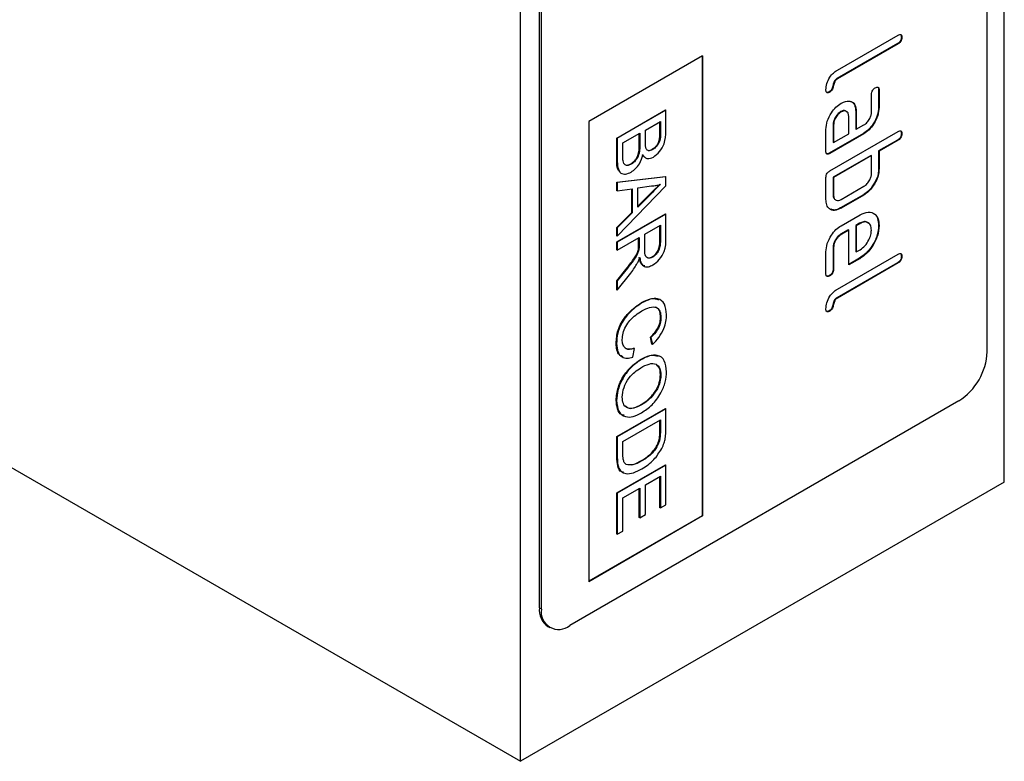
# Model space of a CAD drawing. Units: millimetres. Extents: x -282 to 702, y -115 to 448.
# Drawn here: x -139 to -65, y -115 to -60 of the extents above; entities that cross this region are included whole.
import ezdxf

# ---------------------------------------------------------------- set-up
doc = ezdxf.new("R2010")
doc.units = ezdxf.units.MM
doc.layers.add('133788', color=7, linetype='Continuous')
doc.layers.add('TANGENT_EDGES', color=4, linetype='Continuous', lineweight=25)

# ---------------------------------------------------------------- blocks, each defined once
blk = doc.blocks.new('1042256-M_C_ISOMETRIC VIEW')
at = {"layer": '133788', "linetype": 'Continuous', "lineweight": 25}
for p, q in [((4107.528, -1139.196), (4107.528, -1000.384)), ((4071.466, -1160.014), (4071.466, -1021.202)), ((4106.255, -1129.479), (4106.255, -1054.357)), ((3891.154, -1055.922), (4071.466, -1160.014)), ((4072.88, -1148.583), (4072.88, -1073.461)), ((4073.021, -1148.664), (4073.021, -1073.543)), ((4095.083, -1108.493), (4099.609, -1105.88)), ((4099.573, -1106.513), (4095.048, -1109.125)), ((4099.609, -1106.533), (4095.083, -1109.146)), ((4099.856, -1106.023), (4099.891, -1106.043)), ((4085.042, -1107.43), (4076.557, -1112.329)), ((4085.007, -1107.451), (4085.007, -1141.704)), ((4085.042, -1107.43), (4085.042, -1141.725)), ((4095.048, -1109.125), (4095.083, -1109.146)), ((4094.482, -1110.102), (4094.517, -1110.123)), ((4097.629, -1111.599), (4097.629, -1110.299)), ((4098.159, -1109.952), (4098.159, -1111.252)), ((4098.159, -1109.952), (4098.194, -1109.973)), ((4098.194, -1109.973), (4098.194, -1111.272)), ((4078.643, -1113.551), (4082.275, -1111.454)), ((4082.31, -1111.475), (4078.678, -1113.571)), ((4082.31, -1111.475), (4082.275, -1111.454)), ((4082.31, -1113.045), (4082.31, -1111.475)), ((4095.331, -1111.585), (4095.366, -1111.606)), ((4096.462, -1111.582), (4096.462, -1112.882)), ((4096.462, -1111.582), (4096.497, -1111.603)), ((4096.497, -1111.603), (4096.497, -1112.902)), ((4098.159, -1111.252), (4098.194, -1111.272)), ((4076.557, -1112.329), (4076.557, -1146.623)), ((4080.774, -1112.953), (4081.891, -1112.308)), ((4081.856, -1113.087), (4081.856, -1112.328)), ((4081.891, -1112.308), (4081.891, -1113.107)), ((4095.932, -1113.229), (4095.932, -1111.929)), ((4079.097, -1113.921), (4080.355, -1113.195)), ((4080.319, -1114.099), (4080.319, -1113.216)), ((4080.355, -1113.195), (4080.355, -1114.119)), ((4080.774, -1113.818), (4080.774, -1112.953)), ((4094.235, -1114.535), (4094.235, -1112.909)), ((4097.028, -1113.208), (4094.482, -1114.678)), ((4094.517, -1116.005), (4099.609, -1113.066)), ((4097.063, -1113.229), (4094.517, -1114.698)), ((4094.765, -1112.562), (4094.765, -1113.861)), ((4094.765, -1112.562), (4094.8, -1112.583)), ((4094.8, -1112.583), (4094.8, -1113.882)), ((4094.8, -1113.882), (4095.932, -1113.229)), ((4096.462, -1112.882), (4096.497, -1112.902)), ((4096.497, -1112.902), (4097.063, -1112.575)), ((4097.028, -1113.208), (4097.063, -1113.229)), ((4099.856, -1113.209), (4099.891, -1113.229)), ((4078.643, -1115.126), (4078.643, -1113.551)), ((4078.678, -1113.571), (4078.643, -1113.551)), ((4078.678, -1113.571), (4078.678, -1115.146)), ((4079.097, -1114.913), (4079.097, -1113.921)), ((4094.765, -1113.861), (4094.8, -1113.882)), ((4099.573, -1113.698), (4098.159, -1114.515)), ((4099.609, -1113.719), (4098.194, -1114.535)), ((4081.324, -1114.41), (4081.288, -1114.39)), ((4094.482, -1114.678), (4094.517, -1114.698)), ((4098.159, -1114.515), (4098.159, -1115.821)), ((4098.159, -1114.515), (4098.194, -1114.535)), ((4098.194, -1114.535), (4098.194, -1115.842)), ((4079.726, -1115.494), (4079.691, -1115.473)), ((4080.696, -1114.919), (4080.552, -1114.777)), ((4097.593, -1114.841), (4094.765, -1116.474)), ((4097.629, -1114.862), (4094.8, -1116.495)), ((4097.593, -1114.841), (4097.629, -1114.862)), ((4097.629, -1116.168), (4097.629, -1114.862)), ((4098.159, -1115.821), (4098.194, -1115.842)), ((4078.643, -1116.849), (4082.275, -1116.417)), ((4078.643, -1117.476), (4078.643, -1116.849)), ((4078.678, -1116.869), (4078.643, -1116.849)), ((4082.31, -1116.438), (4078.678, -1116.869)), ((4078.678, -1116.869), (4078.678, -1117.497)), ((4082.31, -1116.438), (4082.275, -1116.417)), ((4082.31, -1117.105), (4082.31, -1116.438)), ((4094.235, -1118.128), (4094.235, -1116.495)), ((4094.765, -1116.474), (4094.765, -1117.781)), ((4094.765, -1116.474), (4094.8, -1116.495)), ((4094.8, -1116.495), (4094.8, -1117.801)), ((4078.678, -1117.497), (4078.643, -1117.476)), ((4078.678, -1120.867), (4082.31, -1117.105)), ((4078.678, -1117.497), (4079.796, -1117.329)), ((4079.761, -1119.096), (4079.761, -1117.334)), ((4079.796, -1117.329), (4079.796, -1119.117)), ((4080.215, -1117.265), (4081.221, -1117.114)), ((4080.215, -1118.697), (4080.215, -1117.265)), ((4095.366, -1118.128), (4097.063, -1117.148)), ((4097.597, -1117.279), (4097.633, -1117.299)), ((4080.215, -1118.641), (4081.134, -1117.718)), ((4081.17, -1117.738), (4080.215, -1118.697)), ((4094.765, -1117.781), (4094.8, -1117.801)), ((4097.028, -1117.781), (4095.331, -1118.761)), ((4097.063, -1117.801), (4095.366, -1118.781)), ((4097.028, -1117.781), (4097.063, -1117.801)), ((4078.643, -1120.219), (4079.761, -1119.096)), ((4079.796, -1119.117), (4078.678, -1120.239)), ((4079.796, -1119.117), (4079.761, -1119.096)), ((4095.331, -1118.761), (4095.366, -1118.781)), ((4078.643, -1121.294), (4082.275, -1119.197)), ((4082.31, -1119.218), (4078.678, -1121.315)), ((4082.31, -1119.218), (4082.275, -1119.197)), ((4082.31, -1121.038), (4082.31, -1119.218)), ((4095.366, -1120.088), (4096.78, -1119.271)), ((4078.643, -1120.846), (4078.643, -1120.219)), ((4078.678, -1120.239), (4078.643, -1120.219)), ((4078.678, -1120.239), (4078.678, -1120.867)), ((4080.727, -1120.723), (4081.891, -1120.051)), ((4081.856, -1121.281), (4081.856, -1120.072)), ((4081.891, -1120.051), (4081.891, -1121.302)), ((4095.896, -1120.394), (4095.331, -1120.72)), ((4095.932, -1120.414), (4095.366, -1120.741)), ((4095.896, -1120.394), (4095.932, -1120.414)), ((4095.932, -1123.013), (4095.932, -1120.414)), ((4096.744, -1119.905), (4096.462, -1120.067)), ((4096.462, -1120.067), (4096.462, -1122.017)), ((4096.462, -1120.067), (4096.497, -1120.088)), ((4096.779, -1119.925), (4096.497, -1120.088)), ((4096.497, -1120.088), (4096.497, -1122.037)), ((4096.744, -1119.905), (4096.779, -1119.925)), ((4098.159, -1120.062), (4098.194, -1120.082)), ((4078.678, -1120.867), (4078.643, -1120.846)), ((4078.643, -1121.886), (4078.643, -1121.294)), ((4078.678, -1121.315), (4078.643, -1121.294)), ((4078.678, -1121.906), (4080.308, -1120.965)), ((4078.678, -1121.315), (4078.678, -1121.906)), ((4080.273, -1121.551), (4080.273, -1120.986)), ((4080.308, -1120.965), (4080.308, -1121.571)), ((4080.727, -1121.847), (4080.727, -1120.723)), ((4095.331, -1120.72), (4095.366, -1120.741)), ((4078.678, -1121.906), (4078.643, -1121.886)), ((4080.291, -1121.872), (4080.256, -1121.852)), ((4094.235, -1123.667), (4094.235, -1122.044)), ((4094.765, -1121.697), (4094.765, -1123.32)), ((4094.765, -1121.697), (4094.8, -1121.718)), ((4094.8, -1121.718), (4094.8, -1123.341)), ((4096.462, -1122.017), (4096.497, -1122.037)), ((4096.497, -1122.037), (4096.779, -1121.875)), ((4081.32, -1122.424), (4081.285, -1122.404)), ((4095.083, -1124.823), (4099.609, -1122.211)), ((4096.745, -1122.502), (4095.932, -1122.972)), ((4096.78, -1122.523), (4095.932, -1123.013)), ((4096.745, -1122.502), (4096.78, -1122.523)), ((4099.856, -1122.354), (4099.891, -1122.374)), ((4078.643, -1124.186), (4079.41, -1123.221)), ((4079.445, -1123.241), (4078.678, -1124.207)), ((4094.765, -1123.32), (4094.8, -1123.341)), ((4099.573, -1122.844), (4095.048, -1125.456)), ((4099.609, -1122.864), (4095.083, -1125.477)), ((4078.643, -1124.864), (4078.643, -1124.186)), ((4078.678, -1124.207), (4078.643, -1124.186)), ((4078.678, -1124.885), (4079.681, -1123.618)), ((4078.678, -1124.207), (4078.678, -1124.885)), ((4094.482, -1123.809), (4094.517, -1123.829)), ((4078.678, -1124.885), (4078.643, -1124.864)), ((4095.048, -1125.456), (4095.083, -1125.477)), ((4080.521, -1125.843), (4080.486, -1125.823)), ((4094.482, -1126.433), (4094.517, -1126.454)), ((4081.938, -1126.929), (4081.903, -1126.909)), ((4081.266, -1128.921), (4081.156, -1128.393)), ((4081.191, -1128.414), (4081.156, -1128.393)), ((4081.191, -1128.414), (4081.301, -1128.942)), ((4078.632, -1128.878), (4078.596, -1128.858)), ((4079.841, -1129.892), (4079.96, -1129.232)), ((4079.96, -1129.232), (4079.925, -1129.212)), ((4081.301, -1128.942), (4081.266, -1128.921)), ((4080.446, -1130.081), (4080.411, -1130.06)), ((4081.938, -1131.215), (4081.903, -1131.195)), ((4078.632, -1133.118), (4078.596, -1133.097)), ((4104.134, -1133.153), (4075.143, -1149.889)), ((4078.643, -1135.813), (4082.275, -1133.716)), ((4082.31, -1133.737), (4078.678, -1135.833)), ((4080.492, -1133.442), (4080.457, -1133.421)), ((4082.31, -1133.737), (4082.275, -1133.716)), ((4082.31, -1135.171), (4082.31, -1133.737)), ((4079.097, -1136.183), (4081.891, -1134.57)), ((4081.856, -1135.4), (4081.856, -1134.59)), ((4081.891, -1134.57), (4081.891, -1135.42)), ((4078.643, -1137.315), (4078.643, -1135.813)), ((4078.678, -1135.833), (4078.643, -1135.813)), ((4078.678, -1135.833), (4078.678, -1137.336)), ((4079.097, -1137.047), (4079.097, -1136.183)), ((4081.816, -1136.157), (4081.781, -1136.136)), ((4078.643, -1140.007), (4082.275, -1137.91)), ((4082.31, -1137.931), (4078.678, -1140.028)), ((4080.522, -1137.619), (4080.487, -1137.598)), ((4082.31, -1137.931), (4082.275, -1137.91)), ((4082.31, -1140.888), (4082.31, -1137.931)), ((4080.774, -1139.409), (4081.891, -1138.764)), ((4081.856, -1141.11), (4081.856, -1138.785)), ((4081.891, -1138.764), (4081.891, -1141.13)), ((4107.528, -1139.196), (4071.466, -1160.014)), ((4079.097, -1140.377), (4080.355, -1139.651)), ((4080.319, -1141.836), (4080.319, -1139.672)), ((4080.355, -1139.651), (4080.355, -1141.856)), ((4080.774, -1141.614), (4080.774, -1139.409)), ((4078.643, -1143.072), (4078.643, -1140.007)), ((4078.678, -1140.028), (4078.643, -1140.007)), ((4078.678, -1140.028), (4078.678, -1143.093)), ((4079.097, -1142.851), (4079.097, -1140.377)), ((4081.891, -1141.13), (4081.856, -1141.11)), ((4081.891, -1141.13), (4082.31, -1140.888)), ((4085.007, -1141.704), (4076.557, -1146.583)), ((4085.042, -1141.725), (4076.557, -1146.623)), ((4080.355, -1141.856), (4080.319, -1141.836)), ((4080.355, -1141.856), (4080.774, -1141.614)), ((4085.007, -1141.704), (4085.042, -1141.725)), ((4078.678, -1143.093), (4078.643, -1143.072)), ((4078.678, -1143.093), (4079.097, -1142.851)), ((4073.501, -1149.956), (4073.643, -1150.038))]:
    blk.add_line(p, q, dxfattribs=at)
for centre, radius, start, end in [((4101.65, -1129.269), 4.61, 302.60548, 357.39453), ((4074.341, -1148.749), 1.47, 173.50125, 235.18655), ((4074.315, -1148.874), 1.31, 170.78588, 309.20331)]:
    blk.add_arc(centre, radius, start, end, dxfattribs=at)
for points, knots in [([(4099.609, -1105.88), (4099.652, -1105.858), (4099.737, -1105.814), (4099.843, -1105.835), (4099.887, -1105.93), (4099.89, -1106.005), (4099.891, -1106.043)], [0, 0, 0, 0, 0.280763, 0.559004, 0.779254, 1, 1, 1, 1]), ([(4099.783, -1105.827), (4099.79, -1105.829), (4099.826, -1105.834), (4099.85, -1105.913), (4099.854, -1105.986), (4099.856, -1106.023)], [0, 0, 0, 0, 0.112759, 0.555881, 1, 1, 1, 1]), ([(4099.856, -1106.023), (4099.854, -1106.074), (4099.849, -1106.176), (4099.779, -1106.338), (4099.674, -1106.449), (4099.607, -1106.492), (4099.573, -1106.513)], [0, 0, 0, 0, 0.280667, 0.558929, 0.779166, 1, 1, 1, 1]), ([(4099.891, -1106.043), (4099.889, -1106.095), (4099.884, -1106.196), (4099.814, -1106.359), (4099.709, -1106.47), (4099.642, -1106.512), (4099.609, -1106.533)], [0, 0, 0, 0, 0.280667, 0.558929, 0.779166, 1, 1, 1, 1]), ([(4094.235, -1109.961), (4094.246, -1109.808), (4094.268, -1109.502), (4094.488, -1109.032), (4094.784, -1108.686), (4094.983, -1108.557), (4095.083, -1108.493)], [0, 0, 0, 0, 0.2800795, 0.5590689, 0.7792015, 1, 1, 1, 1]), ([(4095.048, -1109.125), (4095.011, -1109.15), (4094.938, -1109.201), (4094.819, -1109.379), (4094.765, -1109.614), (4094.712, -1109.849), (4094.592, -1110.027), (4094.519, -1110.077), (4094.482, -1110.102)], [0, 0, 0, 0, 0.125305, 0.250335, 0.499895, 0.749686, 0.874716, 1, 1, 1, 1]), ([(4095.083, -1109.146), (4095.047, -1109.171), (4094.973, -1109.221), (4094.854, -1109.399), (4094.8, -1109.634), (4094.748, -1109.87), (4094.627, -1110.047), (4094.554, -1110.098), (4094.517, -1110.123)], [0, 0, 0, 0, 0.125305, 0.250335, 0.499895, 0.749686, 0.874716, 1, 1, 1, 1]), ([(4094.517, -1110.123), (4094.475, -1110.145), (4094.389, -1110.189), (4094.285, -1110.168), (4094.239, -1110.074), (4094.236, -1109.999), (4094.235, -1109.961)], [0, 0, 0, 0, 0.280601, 0.558548, 0.778689, 1, 1, 1, 1]), ([(4094.482, -1110.102), (4094.437, -1110.129), (4094.376, -1110.165), (4094.329, -1110.149), (4094.316, -1110.144)], [0, 0, 0, 0, 0.720896, 1, 1, 1, 1]), ([(4097.629, -1110.299), (4097.631, -1110.248), (4097.635, -1110.147), (4097.707, -1109.985), (4097.811, -1109.874), (4097.878, -1109.832), (4097.912, -1109.811)], [0, 0, 0, 0, 0.280745, 0.559078, 0.7793, 1, 1, 1, 1]), ([(4097.912, -1109.811), (4097.955, -1109.789), (4098.04, -1109.745), (4098.145, -1109.765), (4098.19, -1109.859), (4098.193, -1109.935), (4098.194, -1109.973)], [0, 0, 0, 0, 0.28067, 0.558897, 0.77907, 1, 1, 1, 1]), ([(4098.085, -1109.758), (4098.092, -1109.759), (4098.128, -1109.764), (4098.153, -1109.842), (4098.157, -1109.916), (4098.159, -1109.952)], [0, 0, 0, 0, 0.1174364, 0.5579616, 1, 1, 1, 1]), ([(4094.235, -1112.909), (4094.253, -1112.706), (4094.291, -1112.298), (4094.6, -1111.694), (4094.973, -1111.221), (4095.235, -1111.045), (4095.366, -1110.957)], [0, 0, 0, 0, 0.279642, 0.559235, 0.779509, 1, 1, 1, 1]), ([(4095.366, -1110.957), (4095.478, -1110.901), (4095.678, -1110.802), (4095.857, -1110.801), (4095.935, -1110.8)], [0, 0, 0, 0, 0.559809, 1, 1, 1, 1]), ([(4095.935, -1110.8), (4096.028, -1110.817), (4096.213, -1110.851), (4096.45, -1111.097), (4096.479, -1111.411), (4096.497, -1111.603)], [0, 0, 0, 0, 0.280755, 0.56107, 1, 1, 1, 1]), ([(4096.06, -1110.826), (4096.096, -1110.834), (4096.223, -1110.863), (4096.412, -1111.082), (4096.443, -1111.393), (4096.462, -1111.582)], [0, 0, 0, 0, 0.1337362, 0.4713501, 1, 1, 1, 1]), ([(4095.331, -1111.585), (4095.248, -1111.645), (4095.082, -1111.765), (4094.897, -1112.047), (4094.783, -1112.326), (4094.771, -1112.483), (4094.765, -1112.562)], [0, 0, 0, 0, 0.279457, 0.559354, 0.779723, 1, 1, 1, 1]), ([(4095.366, -1111.606), (4095.283, -1111.666), (4095.117, -1111.786), (4094.933, -1112.067), (4094.818, -1112.346), (4094.806, -1112.504), (4094.8, -1112.583)], [0, 0, 0, 0, 0.279457, 0.559354, 0.779723, 1, 1, 1, 1]), ([(4095.8, -1111.622), (4095.767, -1111.584), (4095.698, -1111.504), (4095.525, -1111.494), (4095.396, -1111.555), (4095.331, -1111.585)], [0, 0, 0, 0, 0.31101, 0.65555, 1, 1, 1, 1]), ([(4095.932, -1111.929), (4095.922, -1111.839), (4095.902, -1111.658), (4095.748, -1111.535), (4095.562, -1111.512), (4095.431, -1111.574), (4095.366, -1111.606)], [0, 0, 0, 0, 0.279479, 0.559303, 0.77968, 1, 1, 1, 1]), ([(4098.159, -1111.252), (4098.14, -1111.456), (4098.102, -1111.863), (4097.794, -1112.468), (4097.421, -1112.943), (4097.159, -1113.12), (4097.028, -1113.208)], [0, 0, 0, 0, 0.279576, 0.559296, 0.779523, 1, 1, 1, 1]), ([(4098.194, -1111.272), (4098.175, -1111.476), (4098.137, -1111.884), (4097.829, -1112.488), (4097.457, -1112.963), (4097.194, -1113.14), (4097.063, -1113.229)], [0, 0, 0, 0, 0.279576, 0.559296, 0.779523, 1, 1, 1, 1]), ([(4097.063, -1112.575), (4097.147, -1112.517), (4097.314, -1112.4), (4097.499, -1112.115), (4097.614, -1111.835), (4097.624, -1111.677), (4097.629, -1111.599)], [0, 0, 0, 0, 0.27963, 0.559222, 0.779549, 1, 1, 1, 1]), ([(4081.288, -1114.39), (4081.387, -1114.32), (4081.535, -1114.216), (4081.702, -1113.991), (4081.873, -1113.608), (4081.864, -1113.318), (4081.856, -1113.087)], [0, 0, 0, 0, 0.249513, 0.37502, 0.500245, 1, 1, 1, 1]), ([(4081.891, -1113.107), (4081.899, -1113.339), (4081.909, -1113.628), (4081.737, -1114.012), (4081.571, -1114.236), (4081.422, -1114.341), (4081.324, -1114.41)], [0, 0, 0, 0, 0.499755, 0.62498, 0.750487, 1, 1, 1, 1]), ([(4081.369, -1114.976), (4081.529, -1114.853), (4081.849, -1114.608), (4082.276, -1113.85), (4082.297, -1113.351), (4082.31, -1113.045)], [0, 0, 0, 0, 0.279967, 0.559632, 1, 1, 1, 1]), ([(4099.856, -1113.209), (4099.854, -1113.26), (4099.849, -1113.361), (4099.779, -1113.524), (4099.674, -1113.635), (4099.607, -1113.677), (4099.573, -1113.698)], [0, 0, 0, 0, 0.280667, 0.558929, 0.779166, 1, 1, 1, 1]), ([(4099.609, -1113.066), (4099.652, -1113.043), (4099.737, -1112.999), (4099.843, -1113.02), (4099.887, -1113.115), (4099.89, -1113.191), (4099.891, -1113.229)], [0, 0, 0, 0, 0.280763, 0.559004, 0.779254, 1, 1, 1, 1]), ([(4099.891, -1113.229), (4099.889, -1113.28), (4099.884, -1113.382), (4099.814, -1113.544), (4099.709, -1113.655), (4099.642, -1113.698), (4099.609, -1113.719)], [0, 0, 0, 0, 0.280667, 0.558929, 0.779166, 1, 1, 1, 1]), ([(4099.783, -1113.013), (4099.79, -1113.014), (4099.826, -1113.019), (4099.85, -1113.098), (4099.854, -1113.172), (4099.856, -1113.209)], [0, 0, 0, 0, 0.112759, 0.555881, 1, 1, 1, 1]), ([(4080.817, -1114.297), (4080.801, -1114.213), (4080.774, -1114.062), (4080.774, -1113.893), (4080.774, -1113.818)], [0, 0, 0, 0, 0.559456, 1, 1, 1, 1]), ([(4079.691, -1115.473), (4079.794, -1115.401), (4079.95, -1115.291), (4080.123, -1115.054), (4080.317, -1114.658), (4080.318, -1114.347), (4080.319, -1114.099)], [0, 0, 0, 0, 0.249802, 0.375546, 0.501155, 1, 1, 1, 1]), ([(4080.355, -1114.119), (4080.353, -1114.368), (4080.352, -1114.679), (4080.158, -1115.075), (4079.986, -1115.311), (4079.83, -1115.421), (4079.726, -1115.494)], [0, 0, 0, 0, 0.498845, 0.624454, 0.750198, 1, 1, 1, 1]), ([(4081.324, -1114.41), (4081.261, -1114.442), (4081.137, -1114.505), (4080.978, -1114.503), (4080.869, -1114.426), (4080.834, -1114.34), (4080.817, -1114.297)], [0, 0, 0, 0, 0.280243, 0.559695, 0.779758, 1, 1, 1, 1]), ([(4080.947, -1114.455), (4080.966, -1114.464), (4081.056, -1114.511), (4081.186, -1114.443), (4081.288, -1114.39)], [0, 0, 0, 0, 0.208388, 1, 1, 1, 1]), ([(4094.517, -1114.698), (4094.474, -1114.72), (4094.389, -1114.765), (4094.284, -1114.743), (4094.24, -1114.648), (4094.236, -1114.573), (4094.235, -1114.535)], [0, 0, 0, 0, 0.280597, 0.558565, 0.778785, 1, 1, 1, 1]), ([(4094.482, -1114.678), (4094.438, -1114.702), (4094.36, -1114.745), (4094.301, -1114.721), (4094.275, -1114.71)], [0, 0, 0, 0, 0.5644305, 1, 1, 1, 1]), ([(4078.884, -1116.073), (4078.852, -1116.048), (4078.637, -1115.881), (4078.64, -1115.473), (4078.643, -1115.126)], [0, 0, 0, 0, 0.14658, 1, 1, 1, 1]), ([(4078.678, -1115.146), (4078.684, -1115.35), (4078.695, -1115.757), (4078.895, -1116.199), (4079.296, -1116.278), (4079.578, -1116.153), (4079.719, -1116.09)], [0, 0, 0, 0, 0.281283, 0.560168, 0.779988, 1, 1, 1, 1]), ([(4079.115, -1115.262), (4079.109, -1115.199), (4079.098, -1115.086), (4079.097, -1114.966), (4079.097, -1114.913)], [0, 0, 0, 0, 0.5598375, 1, 1, 1, 1]), ([(4079.726, -1115.494), (4079.644, -1115.533), (4079.482, -1115.611), (4079.28, -1115.587), (4079.159, -1115.453), (4079.13, -1115.326), (4079.115, -1115.262)], [0, 0, 0, 0, 0.280033, 0.559559, 0.779331, 1, 1, 1, 1]), ([(4079.335, -1115.567), (4079.389, -1115.569), (4079.5, -1115.573), (4079.626, -1115.507), (4079.691, -1115.473)], [0, 0, 0, 0, 0.485367, 1, 1, 1, 1]), ([(4079.719, -1116.09), (4079.83, -1116.013), (4080.053, -1115.861), (4080.405, -1115.401), (4080.518, -1115.026), (4080.587, -1114.797)], [0, 0, 0, 0, 0.28088, 0.561473, 1, 1, 1, 1]), ([(4080.587, -1114.797), (4080.632, -1114.867), (4080.722, -1115.006), (4080.979, -1115.125), (4081.221, -1115.032), (4081.369, -1114.976)], [0, 0, 0, 0, 0.281364, 0.56221, 1, 1, 1, 1]), ([(4094.235, -1116.495), (4094.237, -1116.444), (4094.241, -1116.342), (4094.313, -1116.18), (4094.417, -1116.069), (4094.484, -1116.026), (4094.517, -1116.005)], [0, 0, 0, 0, 0.280712, 0.558624, 0.778847, 1, 1, 1, 1]), ([(4097.063, -1117.148), (4097.147, -1117.089), (4097.315, -1116.972), (4097.501, -1116.686), (4097.613, -1116.405), (4097.624, -1116.247), (4097.629, -1116.168)], [0, 0, 0, 0, 0.279621, 0.559225, 0.779527, 1, 1, 1, 1]), ([(4098.159, -1115.821), (4098.152, -1115.954), (4098.137, -1116.218), (4097.976, -1116.745), (4097.741, -1117.076), (4097.597, -1117.279)], [0, 0, 0, 0, 0.280818, 0.561253, 1, 1, 1, 1]), ([(4098.194, -1115.842), (4098.187, -1115.974), (4098.173, -1116.238), (4098.011, -1116.765), (4097.776, -1117.097), (4097.633, -1117.299)], [0, 0, 0, 0, 0.280818, 0.561253, 1, 1, 1, 1]), ([(4081.134, -1117.718), (4081.269, -1117.582), (4081.509, -1117.34), (4081.75, -1117.099), (4081.856, -1116.993)], [0, 0, 0, 0, 0.560001, 1, 1, 1, 1]), ([(4081.891, -1117.013), (4081.757, -1117.149), (4081.516, -1117.39), (4081.275, -1117.632), (4081.17, -1117.738)], [0, 0, 0, 0, 0.559998, 1, 1, 1, 1]), ([(4081.221, -1117.114), (4081.341, -1117.111), (4081.557, -1117.107), (4081.789, -1117.042), (4081.891, -1117.013)], [0, 0, 0, 0, 0.559975, 1, 1, 1, 1]), ([(4097.597, -1117.279), (4097.496, -1117.393), (4097.315, -1117.598), (4097.116, -1117.725), (4097.028, -1117.781)], [0, 0, 0, 0, 0.559798, 1, 1, 1, 1]), ([(4097.633, -1117.299), (4097.531, -1117.414), (4097.351, -1117.618), (4097.151, -1117.745), (4097.063, -1117.801)], [0, 0, 0, 0, 0.559798, 1, 1, 1, 1]), ([(4095.366, -1118.781), (4095.199, -1118.856), (4094.864, -1119.006), (4094.493, -1118.865), (4094.267, -1118.564), (4094.245, -1118.273), (4094.235, -1118.128)], [0, 0, 0, 0, 0.279624, 0.559287, 0.779575, 1, 1, 1, 1]), ([(4094.765, -1117.781), (4094.769, -1117.878), (4094.775, -1118.003), (4094.845, -1118.057), (4094.86, -1118.069)], [0, 0, 0, 0, 0.78042, 1, 1, 1, 1]), ([(4094.8, -1117.801), (4094.81, -1117.892), (4094.83, -1118.073), (4094.983, -1118.198), (4095.169, -1118.222), (4095.3, -1118.159), (4095.366, -1118.128)], [0, 0, 0, 0, 0.279574, 0.559226, 0.779645, 1, 1, 1, 1]), ([(4095.331, -1118.761), (4095.159, -1118.846), (4094.894, -1118.977), (4094.701, -1118.886), (4094.633, -1118.854)], [0, 0, 0, 0, 0.647558, 1, 1, 1, 1]), ([(4096.78, -1119.271), (4096.988, -1119.179), (4097.405, -1118.995), (4097.865, -1119.173), (4098.151, -1119.54), (4098.18, -1119.901), (4098.194, -1120.082)], [0, 0, 0, 0, 0.279553, 0.559352, 0.779634, 1, 1, 1, 1]), ([(4097.406, -1119.93), (4097.368, -1119.887), (4097.274, -1119.784), (4097.034, -1119.768), (4096.84, -1119.859), (4096.744, -1119.905)], [0, 0, 0, 0, 0.258949, 0.629428, 1, 1, 1, 1]), ([(4097.622, -1120.412), (4097.608, -1120.277), (4097.578, -1120.007), (4097.347, -1119.824), (4097.072, -1119.784), (4096.877, -1119.878), (4096.779, -1119.925)], [0, 0, 0, 0, 0.2795327, 0.5592995, 0.779622, 1, 1, 1, 1]), ([(4097.828, -1119.208), (4097.83, -1119.209), (4097.96, -1119.251), (4098.107, -1119.538), (4098.142, -1119.887), (4098.159, -1120.062)], [0, 0, 0, 0, 0.008385, 0.504098, 1, 1, 1, 1]), ([(4094.235, -1122.044), (4094.254, -1121.84), (4094.292, -1121.432), (4094.598, -1120.827), (4094.972, -1120.353), (4095.235, -1120.176), (4095.366, -1120.088)], [0, 0, 0, 0, 0.279619, 0.559267, 0.779559, 1, 1, 1, 1]), ([(4098.159, -1120.062), (4098.135, -1120.316), (4098.088, -1120.825), (4097.703, -1121.581), (4097.236, -1122.172), (4096.909, -1122.392), (4096.745, -1122.502)], [0, 0, 0, 0, 0.279581, 0.55926, 0.779571, 1, 1, 1, 1]), ([(4096.779, -1121.875), (4096.904, -1121.786), (4097.153, -1121.608), (4097.426, -1121.183), (4097.597, -1120.766), (4097.614, -1120.53), (4097.622, -1120.412)], [0, 0, 0, 0, 0.279524, 0.559345, 0.779653, 1, 1, 1, 1]), ([(4098.194, -1120.082), (4098.171, -1120.336), (4098.123, -1120.846), (4097.739, -1121.602), (4097.272, -1122.192), (4096.944, -1122.412), (4096.78, -1122.523)], [0, 0, 0, 0, 0.279581, 0.55926, 0.779571, 1, 1, 1, 1]), ([(4081.285, -1122.404), (4081.38, -1122.336), (4081.569, -1122.201), (4081.831, -1121.759), (4081.847, -1121.462), (4081.856, -1121.281)], [0, 0, 0, 0, 0.280407, 0.559982, 1, 1, 1, 1]), ([(4081.891, -1121.302), (4081.888, -1121.413), (4081.88, -1121.636), (4081.755, -1121.99), (4081.544, -1122.272), (4081.395, -1122.374), (4081.32, -1122.424)], [0, 0, 0, 0, 0.281109, 0.559738, 0.779685, 1, 1, 1, 1]), ([(4081.331, -1123.01), (4081.498, -1122.89), (4081.832, -1122.651), (4082.306, -1121.87), (4082.309, -1121.354), (4082.31, -1121.038)], [0, 0, 0, 0, 0.28058, 0.559329, 1, 1, 1, 1]), ([(4095.331, -1120.72), (4095.248, -1120.78), (4095.082, -1120.9), (4094.897, -1121.182), (4094.783, -1121.461), (4094.771, -1121.618), (4094.765, -1121.697)], [0, 0, 0, 0, 0.279457, 0.559355, 0.779723, 1, 1, 1, 1]), ([(4095.366, -1120.741), (4095.283, -1120.801), (4095.117, -1120.921), (4094.933, -1121.202), (4094.818, -1121.481), (4094.806, -1121.639), (4094.8, -1121.718)], [0, 0, 0, 0, 0.279457, 0.559355, 0.779723, 1, 1, 1, 1]), ([(4079.41, -1123.221), (4079.596, -1122.985), (4079.854, -1122.656), (4080.161, -1122.186), (4080.224, -1121.963), (4080.256, -1121.852)], [0, 0, 0, 0, 0.560881, 0.780729, 1, 1, 1, 1]), ([(4080.291, -1121.872), (4080.246, -1122.014), (4080.156, -1122.3), (4079.826, -1122.748), (4079.589, -1123.054), (4079.445, -1123.241)], [0, 0, 0, 0, 0.2782003, 0.5586721, 1, 1, 1, 1]), ([(4080.256, -1121.852), (4080.262, -1121.794), (4080.273, -1121.691), (4080.273, -1121.594), (4080.273, -1121.551)], [0, 0, 0, 0, 0.559849, 1, 1, 1, 1]), ([(4080.308, -1121.571), (4080.308, -1121.626), (4080.308, -1121.724), (4080.296, -1121.827), (4080.291, -1121.872)], [0, 0, 0, 0, 0.560109, 1, 1, 1, 1]), ([(4081.32, -1122.424), (4081.25, -1122.457), (4081.109, -1122.523), (4080.918, -1122.512), (4080.731, -1122.324), (4080.729, -1122.044), (4080.727, -1121.847)], [0, 0, 0, 0, 0.18699, 0.373845, 0.560267, 1, 1, 1, 1]), ([(4080.176, -1122.89), (4080.214, -1122.811), (4080.283, -1122.669), (4080.333, -1122.525), (4080.355, -1122.461)], [0, 0, 0, 0, 0.55967, 1, 1, 1, 1]), ([(4080.729, -1123.079), (4080.666, -1123.066), (4080.417, -1123.012), (4080.361, -1122.685), (4080.319, -1122.44)], [0, 0, 0, 0, 0.254796, 1, 1, 1, 1]), ([(4080.355, -1122.461), (4080.382, -1122.606), (4080.436, -1122.896), (4080.672, -1123.144), (4080.997, -1123.172), (4081.22, -1123.064), (4081.331, -1123.01)], [0, 0, 0, 0, 0.28072, 0.559709, 0.77969, 1, 1, 1, 1]), ([(4080.967, -1122.472), (4080.991, -1122.48), (4081.081, -1122.509), (4081.199, -1122.449), (4081.285, -1122.404)], [0, 0, 0, 0, 0.266668, 1, 1, 1, 1]), ([(4099.856, -1122.354), (4099.854, -1122.405), (4099.849, -1122.507), (4099.779, -1122.669), (4099.674, -1122.78), (4099.607, -1122.823), (4099.573, -1122.844)], [0, 0, 0, 0, 0.280669, 0.558932, 0.779165, 1, 1, 1, 1]), ([(4099.609, -1122.211), (4099.652, -1122.189), (4099.737, -1122.145), (4099.843, -1122.166), (4099.887, -1122.26), (4099.89, -1122.336), (4099.891, -1122.374)], [0, 0, 0, 0, 0.280763, 0.559006, 0.779254, 1, 1, 1, 1]), ([(4099.891, -1122.374), (4099.889, -1122.425), (4099.884, -1122.527), (4099.814, -1122.69), (4099.709, -1122.801), (4099.642, -1122.843), (4099.609, -1122.864)], [0, 0, 0, 0, 0.280669, 0.558932, 0.779165, 1, 1, 1, 1]), ([(4099.783, -1122.158), (4099.79, -1122.159), (4099.826, -1122.165), (4099.85, -1122.244), (4099.854, -1122.317), (4099.856, -1122.354)], [0, 0, 0, 0, 0.112766, 0.555882, 1, 1, 1, 1]), ([(4079.681, -1123.618), (4079.781, -1123.489), (4079.96, -1123.259), (4080.11, -1123.003), (4080.176, -1122.89)], [0, 0, 0, 0, 0.560028, 1, 1, 1, 1]), ([(4094.765, -1123.32), (4094.763, -1123.371), (4094.758, -1123.473), (4094.687, -1123.635), (4094.583, -1123.745), (4094.516, -1123.787), (4094.482, -1123.809)], [0, 0, 0, 0, 0.280652, 0.5590145, 0.7792227, 1, 1, 1, 1]), ([(4094.8, -1123.341), (4094.798, -1123.391), (4094.794, -1123.493), (4094.722, -1123.655), (4094.618, -1123.765), (4094.551, -1123.808), (4094.517, -1123.829)], [0, 0, 0, 0, 0.280652, 0.5590145, 0.7792227, 1, 1, 1, 1]), ([(4094.517, -1123.829), (4094.475, -1123.851), (4094.389, -1123.895), (4094.285, -1123.874), (4094.239, -1123.781), (4094.236, -1123.705), (4094.235, -1123.667)], [0, 0, 0, 0, 0.280601, 0.55855, 0.778689, 1, 1, 1, 1]), ([(4094.482, -1123.809), (4094.438, -1123.833), (4094.36, -1123.876), (4094.301, -1123.852), (4094.275, -1123.841)], [0, 0, 0, 0, 0.56359, 1, 1, 1, 1]), ([(4094.235, -1126.292), (4094.246, -1126.139), (4094.268, -1125.833), (4094.488, -1125.363), (4094.784, -1125.017), (4094.983, -1124.888), (4095.083, -1124.823)], [0, 0, 0, 0, 0.28008, 0.559069, 0.779201, 1, 1, 1, 1]), ([(4080.486, -1125.823), (4080.754, -1125.682), (4081.225, -1125.435), (4081.595, -1125.551), (4081.754, -1125.601)], [0, 0, 0, 0, 0.568484, 1, 1, 1, 1]), ([(4082.357, -1126.716), (4082.327, -1126.43), (4082.267, -1125.86), (4081.763, -1125.483), (4081.138, -1125.53), (4080.727, -1125.739), (4080.521, -1125.843)], [0, 0, 0, 0, 0.279748, 0.558427, 0.778969, 1, 1, 1, 1]), ([(4095.048, -1125.456), (4095.011, -1125.481), (4094.938, -1125.531), (4094.819, -1125.71), (4094.765, -1125.945), (4094.712, -1126.18), (4094.592, -1126.358), (4094.519, -1126.408), (4094.482, -1126.433)], [0, 0, 0, 0, 0.125304, 0.250335, 0.499896, 0.749686, 0.874716, 1, 1, 1, 1]), ([(4095.083, -1125.477), (4095.047, -1125.502), (4094.973, -1125.552), (4094.854, -1125.73), (4094.8, -1125.965), (4094.748, -1126.201), (4094.627, -1126.378), (4094.554, -1126.428), (4094.517, -1126.454)], [0, 0, 0, 0, 0.125304, 0.250335, 0.499896, 0.749686, 0.874716, 1, 1, 1, 1]), ([(4078.596, -1128.858), (4078.616, -1128.532), (4078.656, -1127.882), (4079.208, -1126.901), (4079.855, -1126.239), (4080.276, -1125.961), (4080.486, -1125.823)], [0, 0, 0, 0, 0.279955, 0.558088, 0.778912, 1, 1, 1, 1]), ([(4080.521, -1125.843), (4080.254, -1126.023), (4079.721, -1126.383), (4079.04, -1127.205), (4078.667, -1128.125), (4078.644, -1128.627), (4078.632, -1128.878)], [0, 0, 0, 0, 0.28068, 0.559985, 0.77938, 1, 1, 1, 1]), ([(4079.051, -1128.581), (4079.064, -1128.423), (4079.09, -1128.108), (4079.293, -1127.589), (4079.765, -1126.927), (4080.211, -1126.637), (4080.523, -1126.433)], [0, 0, 0, 0, 0.186966, 0.373838, 0.560523, 1, 1, 1, 1]), ([(4080.523, -1126.433), (4080.715, -1126.338), (4081.096, -1126.147), (4081.599, -1126.118), (4081.9, -1126.427), (4081.925, -1126.762), (4081.938, -1126.929)], [0, 0, 0, 0, 0.281158, 0.560247, 0.779804, 1, 1, 1, 1]), ([(4081.903, -1126.909), (4081.893, -1126.767), (4081.874, -1126.485), (4081.718, -1126.223), (4081.557, -1126.184), (4081.5, -1126.17)], [0, 0, 0, 0, 0.3932026, 0.7852722, 1, 1, 1, 1]), ([(4094.517, -1126.454), (4094.475, -1126.476), (4094.389, -1126.52), (4094.285, -1126.498), (4094.239, -1126.405), (4094.236, -1126.33), (4094.235, -1126.292)], [0, 0, 0, 0, 0.280601, 0.558551, 0.778689, 1, 1, 1, 1]), ([(4094.482, -1126.433), (4094.437, -1126.459), (4094.376, -1126.496), (4094.329, -1126.48), (4094.316, -1126.475)], [0, 0, 0, 0, 0.720892, 1, 1, 1, 1]), ([(4081.156, -1128.393), (4081.269, -1128.282), (4081.495, -1128.059), (4081.753, -1127.65), (4081.886, -1127.244), (4081.897, -1127.021), (4081.903, -1126.909)], [0, 0, 0, 0, 0.2805533, 0.559738, 0.7796537, 1, 1, 1, 1]), ([(4081.938, -1126.929), (4081.929, -1127.073), (4081.91, -1127.36), (4081.662, -1127.934), (4081.37, -1128.232), (4081.191, -1128.414)], [0, 0, 0, 0, 0.280695, 0.560413, 1, 1, 1, 1]), ([(4081.301, -1128.942), (4081.469, -1128.774), (4081.803, -1128.438), (4082.151, -1127.808), (4082.332, -1127.213), (4082.349, -1126.882), (4082.357, -1126.716)], [0, 0, 0, 0, 0.280034, 0.559432, 0.779521, 1, 1, 1, 1]), ([(4079.96, -1129.232), (4079.825, -1129.268), (4079.555, -1129.34), (4079.247, -1129.222), (4079.075, -1128.947), (4079.059, -1128.703), (4079.051, -1128.581)], [0, 0, 0, 0, 0.28049, 0.559767, 0.779719, 1, 1, 1, 1]), ([(4079.119, -1129.853), (4079.021, -1129.818), (4078.804, -1129.74), (4078.629, -1129.365), (4078.607, -1129.027), (4078.596, -1128.858)], [0, 0, 0, 0, 0.29111, 0.64526, 1, 1, 1, 1]), ([(4078.632, -1128.878), (4078.648, -1129.094), (4078.681, -1129.526), (4078.991, -1129.887), (4079.402, -1129.989), (4079.695, -1129.924), (4079.841, -1129.892)], [0, 0, 0, 0, 0.27993, 0.559196, 0.779393, 1, 1, 1, 1]), ([(4079.23, -1129.129), (4079.263, -1129.17), (4079.414, -1129.356), (4079.7, -1129.275), (4079.925, -1129.212)], [0, 0, 0, 0, 0.216374, 1, 1, 1, 1]), ([(4078.596, -1133.097), (4078.626, -1132.777), (4078.687, -1132.137), (4079.183, -1131.179), (4079.795, -1130.478), (4080.206, -1130.2), (4080.411, -1130.06)], [0, 0, 0, 0, 0.2796, 0.558765, 0.77931, 1, 1, 1, 1]), ([(4080.446, -1130.081), (4080.185, -1130.264), (4079.662, -1130.63), (4079.041, -1131.486), (4078.687, -1132.373), (4078.65, -1132.87), (4078.632, -1133.118)], [0, 0, 0, 0, 0.280155, 0.55943, 0.779618, 1, 1, 1, 1]), ([(4080.411, -1130.06), (4080.689, -1129.912), (4081.18, -1129.65), (4081.565, -1129.772), (4081.732, -1129.824)], [0, 0, 0, 0, 0.566728, 1, 1, 1, 1]), ([(4082.357, -1130.97), (4082.327, -1130.672), (4082.268, -1130.077), (4081.735, -1129.701), (4081.086, -1129.75), (4080.66, -1129.97), (4080.446, -1130.081)], [0, 0, 0, 0, 0.279561, 0.558625, 0.779012, 1, 1, 1, 1]), ([(4079.051, -1132.873), (4079.076, -1132.635), (4079.125, -1132.158), (4079.521, -1131.458), (4079.984, -1130.967), (4080.288, -1130.773), (4080.441, -1130.675)], [0, 0, 0, 0, 0.279186, 0.558444, 0.77893, 1, 1, 1, 1]), ([(4080.441, -1130.675), (4080.645, -1130.566), (4081.053, -1130.347), (4081.583, -1130.343), (4081.888, -1130.688), (4081.921, -1131.04), (4081.938, -1131.215)], [0, 0, 0, 0, 0.2811955, 0.5597165, 0.779864, 1, 1, 1, 1]), ([(4081.903, -1131.195), (4081.887, -1130.956), (4081.867, -1130.629), (4081.659, -1130.53), (4081.603, -1130.503)], [0, 0, 0, 0, 0.731301, 1, 1, 1, 1]), ([(4080.457, -1133.421), (4080.655, -1133.293), (4081.05, -1133.036), (4081.551, -1132.433), (4081.854, -1131.762), (4081.886, -1131.384), (4081.903, -1131.195)], [0, 0, 0, 0, 0.2807965, 0.560068, 0.7799836, 1, 1, 1, 1]), ([(4080.489, -1134.035), (4080.756, -1133.855), (4081.289, -1133.496), (4081.933, -1132.633), (4082.3, -1131.729), (4082.338, -1131.223), (4082.357, -1130.97)], [0, 0, 0, 0, 0.280402, 0.559503, 0.779637, 1, 1, 1, 1]), ([(4081.938, -1131.215), (4081.911, -1131.46), (4081.857, -1131.949), (4081.439, -1132.661), (4080.958, -1133.144), (4080.648, -1133.343), (4080.492, -1133.442)], [0, 0, 0, 0, 0.279108, 0.557988, 0.778771, 1, 1, 1, 1]), ([(4079.185, -1134.219), (4079.125, -1134.213), (4078.886, -1134.187), (4078.665, -1133.768), (4078.619, -1133.321), (4078.596, -1133.097)], [0, 0, 0, 0, 0.141088, 0.570318, 1, 1, 1, 1]), ([(4080.492, -1133.442), (4080.293, -1133.545), (4079.896, -1133.749), (4079.399, -1133.711), (4079.095, -1133.39), (4079.066, -1133.045), (4079.051, -1132.873)], [0, 0, 0, 0, 0.2808392, 0.5599746, 0.7798609, 1, 1, 1, 1]), ([(4078.632, -1133.118), (4078.664, -1133.407), (4078.727, -1133.984), (4079.231, -1134.377), (4079.862, -1134.347), (4080.28, -1134.139), (4080.489, -1134.035)], [0, 0, 0, 0, 0.279744, 0.558498, 0.779066, 1, 1, 1, 1]), ([(4079.292, -1133.521), (4079.374, -1133.593), (4079.555, -1133.75), (4079.993, -1133.66), (4080.302, -1133.501), (4080.457, -1133.421)], [0, 0, 0, 0, 0.29394, 0.646507, 1, 1, 1, 1]), ([(4082.258, -1135.942), (4082.277, -1135.794), (4082.31, -1135.529), (4082.31, -1135.28), (4082.31, -1135.171)], [0, 0, 0, 0, 0.559734, 1, 1, 1, 1]), ([(4081.781, -1136.136), (4081.808, -1135.993), (4081.856, -1135.737), (4081.856, -1135.503), (4081.856, -1135.4)], [0, 0, 0, 0, 0.559256, 1, 1, 1, 1]), ([(4081.891, -1135.42), (4081.891, -1135.552), (4081.891, -1135.787), (4081.839, -1136.044), (4081.816, -1136.157)], [0, 0, 0, 0, 0.56051, 1, 1, 1, 1]), ([(4081.998, -1136.702), (4082.064, -1136.56), (4082.183, -1136.305), (4082.235, -1136.053), (4082.258, -1135.942)], [0, 0, 0, 0, 0.559615, 1, 1, 1, 1]), ([(4080.487, -1137.598), (4080.775, -1137.413), (4081.177, -1137.155), (4081.61, -1136.57), (4081.724, -1136.281), (4081.781, -1136.136)], [0, 0, 0, 0, 0.55915, 0.78004, 1, 1, 1, 1]), ([(4080.514, -1138.215), (4080.828, -1138.013), (4081.389, -1137.654), (4081.812, -1136.992), (4081.998, -1136.702)], [0, 0, 0, 0, 0.560981, 1, 1, 1, 1]), ([(4081.816, -1136.157), (4081.739, -1136.34), (4081.585, -1136.708), (4081.112, -1137.25), (4080.746, -1137.479), (4080.522, -1137.619)], [0, 0, 0, 0, 0.278696, 0.558864, 1, 1, 1, 1]), ([(4079.141, -1138.459), (4079.097, -1138.457), (4078.869, -1138.449), (4078.679, -1138.003), (4078.655, -1137.545), (4078.643, -1137.315)], [0, 0, 0, 0, 0.106086, 0.5512, 1, 1, 1, 1]), ([(4078.678, -1137.336), (4078.691, -1137.641), (4078.715, -1138.248), (4079.241, -1138.628), (4079.887, -1138.537), (4080.305, -1138.323), (4080.514, -1138.215)], [0, 0, 0, 0, 0.280579, 0.557944, 0.778762, 1, 1, 1, 1]), ([(4079.354, -1137.89), (4079.3, -1137.844), (4079.191, -1137.752), (4079.107, -1137.452), (4079.101, -1137.201), (4079.097, -1137.047)], [0, 0, 0, 0, 0.279373, 0.559396, 1, 1, 1, 1]), ([(4079.319, -1137.869), (4079.52, -1137.893), (4079.881, -1137.937), (4080.301, -1137.702), (4080.487, -1137.598)], [0, 0, 0, 0, 0.557452, 1, 1, 1, 1]), ([(4080.522, -1137.619), (4080.284, -1137.749), (4079.861, -1137.98), (4079.509, -1137.917), (4079.354, -1137.89)], [0, 0, 0, 0, 0.5612571, 1, 1, 1, 1])]:
    blk.add_open_spline(points, degree=3, knots=knots, dxfattribs=at)
at = {"layer": 'TANGENT_EDGES', "linetype": 'Continuous', "lineweight": 18}
for p, q in [((4099.573, -1106.513), (4099.609, -1106.533)), ((4081.891, -1113.107), (4081.856, -1113.087)), ((4099.573, -1113.698), (4099.609, -1113.719)), ((4080.355, -1114.119), (4080.319, -1114.099)), ((4078.678, -1115.146), (4078.643, -1115.126)), ((4081.17, -1117.738), (4081.134, -1117.718)), ((4081.891, -1121.302), (4081.856, -1121.281)), ((4080.308, -1121.571), (4080.273, -1121.551)), ((4079.445, -1123.241), (4079.41, -1123.221)), ((4099.573, -1122.844), (4099.609, -1122.864)), ((4081.891, -1135.42), (4081.856, -1135.4)), ((4078.678, -1137.336), (4078.643, -1137.315)), ((4072.88, -1148.583), (4073.021, -1148.664))]:
    blk.add_line(p, q, dxfattribs=at)

msp = doc.modelspace()

# ---------------------------------------------------------------- block references
at = {"layer": '133788'}
msp.add_blockref('1042256-M_C_ISOMETRIC VIEW', (-4172.706, 1044.625), dxfattribs=at)

doc.saveas('drawing.dxf')
